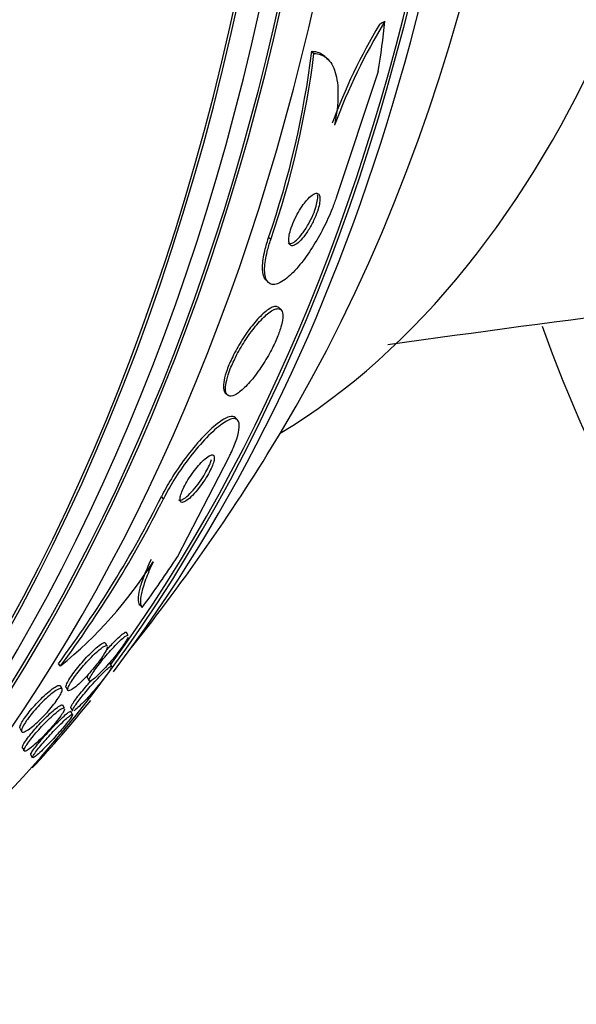
# Paper-space layout 'Layout1' of a CAD drawing. Units: millimetres. Extents: x 0 to 1953, y 0 to 2560.
# Drawn here: x 938 to 946, y 983 to 997 of the extents above; entities that cross this region are included whole.
import ezdxf
from ezdxf import colors
from ezdxf.entities.mleader import LeaderData, LeaderLine
from ezdxf.math import Vec2, Vec3

# ---------------------------------------------------------------- set-up
doc = ezdxf.new("R2010")
doc.units = ezdxf.units.MM
doc.layers.add('DV3_Défaut', color=7, linetype='Continuous')
doc.layers.add('Défaut', color=7, linetype='Continuous')

# ---------------------------------------------------------------- blocks, each defined once
blk = doc.blocks.new('_DOT')
at = {"color": 0}
blk.add_line((0, 0), (-1, 0), dxfattribs=at)
at = {"color": 0, "const_width": 0.333}
blk.add_lwpolyline([(-0.1665, 0, 1), (0.1665, 0, 1)], format="xyb", close=True, dxfattribs=at)
blk = doc.blocks.new('SE2')
at = {"layer": 'DV3_Défaut', "color": 7, "linetype": 'Continuous'}
for p, q in [((942.347, 996.541), (942.317, 996.572)), ((942.55, 996.454), (942.519, 996.485)), ((943.264, 996.281), (942.666, 994.481)), ((941.731, 993.883), (941.7, 993.914)), ((941.663, 993.303), (941.692, 993.274)), ((941.878, 992.879), (941.846, 992.91)), ((941.081, 991.696), (941.111, 991.666)), ((941.257, 991.307), (941.225, 991.339)), ((940.4, 989.354), (941.135, 990.78)), ((940.2, 990.183), (940.17, 990.213)), ((939.695, 988.228), (939.671, 988.273)), ((939.397, 988.078), (939.373, 988.122)), ((938.73, 987.794), (938.699, 987.824)), ((939.461, 987.788), (939.436, 987.834)), ((939.114, 987.627), (939.139, 987.584)), ((938.752, 987.467), (938.728, 987.509)), ((938.809, 987.489), (938.833, 987.446)), ((938.786, 987.19), (938.761, 987.234)), ((938.876, 987.195), (938.9, 987.152)), ((938.9, 987.1), (938.876, 987.143)), ((938.152, 986.901), (938.175, 986.858)), ((938.185, 986.625), (938.209, 986.582)), ((938.304, 986.527), (938.327, 986.485))]:
    blk.add_line(p, q, dxfattribs=at)
for centre, radius, start, end in [((950.499, 992.618), 8.376, 148.4627, 159.7518), ((950.556, 992.616), 8.47, 149.2028, 159.7539), ((929.196, 998.213), 13.223, 341.0234, 352.8681), ((929.228, 998.184), 13.222, 341.0158, 352.8605), ((983.927, 703.036), 292.168, 96.46881, 97.97276), ((966.76, 1000.303), 22.5, 199.8966, 233.6691), ((917.441, 1005.803), 28.5, 321.498, 328.9714), ((925.793, 997.42), 16.082, 323.3707, 333.3785), ((925.823, 997.387), 16.081, 323.3787, 333.3874), ((934.843, 992.581), 6.166, 309.0752, 327.6695)]:
    blk.add_arc(centre, radius, start, end, dxfattribs=at)
for centre, major_axis, ratio, start_param, end_param in [((924.91, 1005.803), (0, -26.834), 0.642788, 0.224608, 2.916985), ((924.91, 1005.803), (0, -26.78), 0.642788, 0.310457, 2.831136), ((925.408, 1005.803), (0, -26.588), 0.642788, 0.33441, 2.807182), ((925.867, 1005.803), (0, -26.346), 0.642788, 0.333358, 2.808234), ((925.867, 1005.803), (0, 26.292), 0.642788, 3.557213, 5.867565), ((926.633, 1005.803), (0, -25.906), 0.642788, 0.399206, 2.742386), ((929.697, 1005.803), (0, -23.645), 0.642788, 0.699645, 2.444108), ((931.772, 1005.803), (0, 21.5), 0.642788, 3.960127, 5.464651), ((938.207, 1005.803), (0, 15.75), 0.642788, 3.511394, 5.913384), ((929.314, 1005.803), (0, 23.976), 0.642788, 3.714954, 4.989679), ((929.314, 1005.803), (0, -23.917), 0.642788, 0.719557, 1.845585), ((930.415, 992.818), (10.939, 10.929), 0.64424, -0.72849, -0.670774), ((943.605, 995.585), (1.415, 1.414), 0.64424, 1.145249, 1.19325), ((930.415, 992.818), (10.939, 10.929), 0.64424, -1.325957, -1.267698), ((941.299, 990.055), (1.414, 1.413), 0.64424, 3.107248, 3.155095), ((929.697, 1005.803), (0, -23.645), 0.642788, 0.603819, 0.672116)]:
    blk.add_ellipse(centre, major_axis=major_axis, ratio=ratio, start_param=start_param, end_param=end_param, dxfattribs=at)
for points, knots in [([(942.317, 996.572), (942.388, 996.57), (942.45, 996.547), (942.507, 996.497), (942.512, 996.492), (942.517, 996.487)], [0, 0, 0, 0, 0.907341, 0.907341, 1, 1, 1, 1]), ([(942.347, 996.541), (942.419, 996.539), (942.481, 996.516), (942.584, 996.426), (942.625, 996.359), (942.678, 996.183), (942.692, 996.073), (942.688, 995.819), (942.672, 995.674), (942.64, 995.516)], [0, 0, 0, 0, 0.25, 0.25, 0.5, 0.5, 0.75, 0.75, 1, 1, 1, 1]), ([(942.666, 994.481), (942.648, 994.429), (942.629, 994.376), (942.607, 994.323), (942.57, 994.23), (942.526, 994.135), (942.481, 994.046), (942.432, 993.951), (942.38, 993.859), (942.327, 993.776), (942.268, 993.682), (942.207, 993.597), (942.148, 993.525), (942.082, 993.444), (942.017, 993.378), (941.958, 993.331), (941.894, 993.28), (941.835, 993.249), (941.787, 993.243), (941.739, 993.237), (941.7, 993.255), (941.675, 993.297), (941.652, 993.336), (941.641, 993.396), (941.643, 993.474), (941.646, 993.541), (941.658, 993.624), (941.681, 993.715), (941.694, 993.768), (941.711, 993.825), (941.731, 993.883)], [0, 0, 0, 0, 0.051847, 0.051847, 0.051847, 0.142371, 0.142371, 0.142371, 0.238028, 0.238028, 0.238028, 0.346061, 0.346061, 0.346061, 0.467526, 0.467526, 0.467526, 0.597906, 0.597906, 0.597906, 0.726485, 0.726485, 0.726485, 0.842001, 0.842001, 0.842001, 0.941462, 0.941462, 0.941462, 1, 1, 1, 1]), ([(941.977, 993.837), (941.98, 993.834), (941.983, 993.832), (941.986, 993.831), (941.998, 993.824), (942.013, 993.824), (942.031, 993.831), (942.051, 993.838), (942.074, 993.853), (942.098, 993.875), (942.124, 993.899), (942.153, 993.931), (942.181, 993.969), (942.21, 994.007), (942.239, 994.052), (942.267, 994.101), (942.291, 994.145), (942.315, 994.193), (942.335, 994.241), (942.353, 994.282), (942.368, 994.323), (942.378, 994.361), (942.388, 994.395), (942.395, 994.427), (942.398, 994.454), (942.402, 994.481), (942.402, 994.504), (942.399, 994.523)], [0, 0, 0, 0, 0.029975, 0.029975, 0.029975, 0.148186, 0.148186, 0.148186, 0.280932, 0.280932, 0.280932, 0.424174, 0.424174, 0.424174, 0.566788, 0.566788, 0.566788, 0.695536, 0.695536, 0.695536, 0.805675, 0.805675, 0.805675, 0.903806, 0.903806, 0.903806, 1, 1, 1, 1]), ([(942.179, 994.361), (942.155, 994.325), (942.13, 994.286), (942.108, 994.244), (942.085, 994.202), (942.064, 994.156), (942.046, 994.112), (942.03, 994.073), (942.016, 994.032), (942.006, 993.996), (941.997, 993.963), (941.992, 993.932), (941.989, 993.906), (941.987, 993.88), (941.988, 993.858), (941.991, 993.841), (941.995, 993.823), (942.003, 993.81), (942.013, 993.802), (942.024, 993.794), (942.038, 993.793), (942.055, 993.797), (942.074, 993.803), (942.096, 993.816), (942.12, 993.836), (942.145, 993.857), (942.173, 993.887), (942.202, 993.924), (942.23, 993.96), (942.26, 994.004), (942.288, 994.052), (942.313, 994.096), (942.338, 994.145), (942.36, 994.193), (942.378, 994.234), (942.394, 994.277), (942.406, 994.316), (942.416, 994.351), (942.424, 994.384), (942.428, 994.413), (942.432, 994.441), (942.433, 994.465), (942.431, 994.484), (942.429, 994.505), (942.424, 994.52), (942.416, 994.53), (942.407, 994.541), (942.394, 994.546), (942.379, 994.545), (942.362, 994.543), (942.342, 994.534), (942.321, 994.518), (942.296, 994.501), (942.27, 994.476), (942.242, 994.443), (942.221, 994.419), (942.2, 994.391), (942.179, 994.361)], [0, 0, 0, 0, 0.053928, 0.053928, 0.053928, 0.108241, 0.108241, 0.108241, 0.157101, 0.157101, 0.157101, 0.201534, 0.201534, 0.201534, 0.245682, 0.245682, 0.245682, 0.292986, 0.292986, 0.292986, 0.345866, 0.345866, 0.345866, 0.405338, 0.405338, 0.405338, 0.469955, 0.469955, 0.469955, 0.535037, 0.535037, 0.535037, 0.594474, 0.594474, 0.594474, 0.645448, 0.645448, 0.645448, 0.690458, 0.690458, 0.690458, 0.734054, 0.734054, 0.734054, 0.780091, 0.780091, 0.780091, 0.831328, 0.831328, 0.831328, 0.889203, 0.889203, 0.889203, 0.952873, 0.952873, 0.952873, 1, 1, 1, 1]), ([(941.664, 993.302), (941.662, 993.304), (941.66, 993.305), (941.659, 993.307), (941.632, 993.338), (941.615, 993.392), (941.613, 993.466), (941.611, 993.529), (941.62, 993.609), (941.64, 993.699), (941.654, 993.765), (941.675, 993.838), (941.7, 993.914)], [0, 0, 0, 0, 0.023143, 0.023143, 0.023143, 0.413858, 0.413858, 0.413858, 0.750506, 0.750506, 0.750506, 1, 1, 1, 1]), ([(941.768, 992.922), (941.728, 992.909), (941.676, 992.874), (941.619, 992.822), (941.571, 992.778), (941.517, 992.719), (941.463, 992.651), (941.411, 992.586), (941.358, 992.51), (941.308, 992.43), (941.265, 992.36), (941.223, 992.284), (941.187, 992.211), (941.156, 992.147), (941.128, 992.083), (941.107, 992.025), (941.087, 991.97), (941.073, 991.918), (941.064, 991.875), (941.056, 991.83), (941.053, 991.791), (941.056, 991.761), (941.059, 991.731), (941.068, 991.709), (941.081, 991.695)], [0, 0, 0, 0, 0.1747377, 0.1747377, 0.1747377, 0.3234305, 0.3234305, 0.3234305, 0.4630689, 0.4630689, 0.4630689, 0.5848895, 0.5848895, 0.5848895, 0.6914519, 0.6914519, 0.6914519, 0.7918732, 0.7918732, 0.7918732, 0.8950166, 0.8950166, 0.8950166, 1, 1, 1, 1]), ([(941.846, 992.911), (941.833, 992.924), (941.816, 992.929), (941.796, 992.927), (941.787, 992.927), (941.778, 992.925), (941.768, 992.922)], [0, 0, 0, 0, 0.702111, 0.702111, 0.702111, 1, 1, 1, 1]), ([(941.823, 992.896), (941.787, 992.892), (941.739, 992.866), (941.684, 992.821), (941.638, 992.784), (941.586, 992.731), (941.532, 992.668), (941.481, 992.607), (941.426, 992.534), (941.374, 992.455), (941.328, 992.385), (941.283, 992.308), (941.243, 992.232), (941.209, 992.166), (941.178, 992.098), (941.153, 992.036), (941.131, 991.979), (941.113, 991.925), (941.102, 991.877), (941.091, 991.83), (941.085, 991.788), (941.085, 991.755), (941.085, 991.719), (941.092, 991.692), (941.104, 991.674), (941.118, 991.654), (941.139, 991.646), (941.165, 991.648), (941.194, 991.651), (941.23, 991.667), (941.27, 991.696), (941.313, 991.726), (941.362, 991.771), (941.414, 991.828), (941.465, 991.884), (941.52, 991.954), (941.573, 992.031), (941.621, 992.101), (941.67, 992.179), (941.713, 992.258), (941.751, 992.326), (941.786, 992.397), (941.814, 992.463), (941.839, 992.523), (941.86, 992.58), (941.874, 992.631), (941.889, 992.681), (941.898, 992.725), (941.901, 992.762), (941.904, 992.801), (941.901, 992.832), (941.893, 992.854), (941.884, 992.878), (941.867, 992.892), (941.845, 992.896), (941.839, 992.897), (941.831, 992.897), (941.823, 992.896)], [0, 0, 0, 0, 0.07672, 0.07672, 0.07672, 0.141785, 0.141785, 0.141785, 0.204495, 0.204495, 0.204495, 0.259931, 0.259931, 0.259931, 0.308022, 0.308022, 0.308022, 0.352388, 0.352388, 0.352388, 0.397083, 0.397083, 0.397083, 0.445274, 0.445274, 0.445274, 0.499128, 0.499128, 0.499128, 0.55932, 0.55932, 0.55932, 0.623975, 0.623975, 0.623975, 0.688157, 0.688157, 0.688157, 0.746117, 0.746117, 0.746117, 0.795907, 0.795907, 0.795907, 0.840517, 0.840517, 0.840517, 0.884417, 0.884417, 0.884417, 0.931252, 0.931252, 0.931252, 0.983557, 0.983557, 0.983557, 1, 1, 1, 1]), ([(941.225, 991.339), (941.206, 991.358), (941.175, 991.362), (941.137, 991.351), (941.092, 991.339), (941.034, 991.306), (940.969, 991.255), (940.902, 991.203), (940.825, 991.131), (940.743, 991.043), (940.668, 990.961), (940.587, 990.863), (940.508, 990.757), (940.44, 990.666), (940.372, 990.566), (940.312, 990.467), (940.259, 990.381), (940.21, 990.294), (940.17, 990.213)], [0, 0, 0, 0, 0.161897, 0.161897, 0.161897, 0.34879, 0.34879, 0.34879, 0.539162, 0.539162, 0.539162, 0.715278, 0.715278, 0.715278, 0.867596, 0.867596, 0.867596, 1, 1, 1, 1]), ([(941.135, 990.78), (941.144, 990.797), (941.152, 990.814), (941.16, 990.831), (941.196, 990.907), (941.225, 990.978), (941.245, 991.039), (941.266, 991.102), (941.278, 991.156), (941.281, 991.199), (941.285, 991.246), (941.278, 991.281), (941.262, 991.302), (941.243, 991.325), (941.213, 991.332), (941.173, 991.322), (941.129, 991.311), (941.072, 991.28), (941.008, 991.23), (940.942, 991.18), (940.865, 991.109), (940.784, 991.023), (940.708, 990.942), (940.627, 990.845), (940.548, 990.739), (940.479, 990.648), (940.41, 990.548), (940.349, 990.448), (940.295, 990.361), (940.245, 990.272), (940.204, 990.19), (940.203, 990.188), (940.202, 990.185), (940.2, 990.183)], [0, 0, 0, 0, 0.019016, 0.019016, 0.019016, 0.107786, 0.107786, 0.107786, 0.199916, 0.199916, 0.199916, 0.302899, 0.302899, 0.302899, 0.419406, 0.419406, 0.419406, 0.547371, 0.547371, 0.547371, 0.67818, 0.67818, 0.67818, 0.799689, 0.799689, 0.799689, 0.904987, 0.904987, 0.904987, 0.997304, 0.997304, 0.997304, 1, 1, 1, 1]), ([(940.699, 990.658), (940.674, 990.629), (940.648, 990.596), (940.622, 990.561), (940.597, 990.526), (940.571, 990.488), (940.548, 990.451), (940.527, 990.416), (940.508, 990.381), (940.492, 990.349), (940.476, 990.318), (940.464, 990.288), (940.455, 990.263), (940.445, 990.236), (940.439, 990.213), (940.437, 990.194), (940.434, 990.173), (940.435, 990.157), (940.44, 990.147), (940.446, 990.135), (940.456, 990.129), (940.47, 990.13), (940.485, 990.131), (940.505, 990.14), (940.529, 990.157), (940.554, 990.173), (940.583, 990.199), (940.614, 990.231), (940.644, 990.261), (940.677, 990.299), (940.709, 990.341), (940.737, 990.377), (940.766, 990.418), (940.793, 990.459), (940.815, 990.495), (940.837, 990.532), (940.855, 990.566), (940.872, 990.598), (940.886, 990.628), (940.897, 990.656), (940.908, 990.683), (940.916, 990.708), (940.921, 990.729), (940.925, 990.751), (940.926, 990.769), (940.924, 990.782), (940.921, 990.797), (940.913, 990.805), (940.902, 990.808), (940.889, 990.81), (940.871, 990.805), (940.85, 990.794), (940.828, 990.781), (940.8, 990.76), (940.77, 990.732), (940.748, 990.711), (940.724, 990.686), (940.699, 990.658)], [0, 0, 0, 0, 0.049276, 0.049276, 0.049276, 0.098839, 0.098839, 0.098839, 0.144688, 0.144688, 0.144688, 0.188483, 0.188483, 0.188483, 0.23399, 0.23399, 0.23399, 0.284101, 0.284101, 0.284101, 0.340571, 0.340571, 0.340571, 0.403233, 0.403233, 0.403233, 0.468872, 0.468872, 0.468872, 0.531561, 0.531561, 0.531561, 0.586385, 0.586385, 0.586385, 0.633586, 0.633586, 0.633586, 0.677287, 0.677287, 0.677287, 0.721809, 0.721809, 0.721809, 0.770407, 0.770407, 0.770407, 0.825195, 0.825195, 0.825195, 0.886528, 0.886528, 0.886528, 0.951851, 0.951851, 0.951851, 1, 1, 1, 1]), ([(940.415, 990.169), (940.42, 990.164), (940.427, 990.161), (940.436, 990.161), (940.45, 990.161), (940.47, 990.169), (940.493, 990.184), (940.517, 990.2), (940.546, 990.224), (940.577, 990.255), (940.606, 990.285), (940.639, 990.322), (940.671, 990.364), (940.7, 990.4), (940.729, 990.441), (940.756, 990.483), (940.78, 990.519), (940.802, 990.556), (940.82, 990.591), (940.837, 990.623), (940.852, 990.654), (940.864, 990.681), (940.873, 990.705), (940.881, 990.726), (940.886, 990.745)], [0, 0, 0, 0, 0.087703, 0.087703, 0.087703, 0.239337, 0.239337, 0.239337, 0.39906, 0.39906, 0.39906, 0.552644, 0.552644, 0.552644, 0.687485, 0.687485, 0.687485, 0.803246, 0.803246, 0.803246, 0.909685, 0.909685, 0.909685, 1, 1, 1, 1]), ([(940.022, 989.314), (939.98, 989.224), (939.946, 989.145), (939.891, 989.002), (939.871, 988.939), (939.831, 988.778), (939.832, 988.708), (939.854, 988.674)], [0, 0, 0, 0, 0.25, 0.25, 0.5, 0.5, 1, 1, 1, 1]), ([(940.053, 989.283), (940.008, 989.187), (939.972, 989.102), (939.917, 988.952), (939.897, 988.886), (939.86, 988.723), (939.866, 988.656), (939.897, 988.63)], [0, 0, 0, 0, 0.25, 0.25, 0.5, 0.5, 1, 1, 1, 1]), ([(939.44, 988.082), (939.482, 988.127), (939.521, 988.167), (939.554, 988.198), (939.583, 988.225), (939.608, 988.246), (939.627, 988.26), (939.647, 988.274), (939.661, 988.28), (939.667, 988.277), (939.668, 988.276), (939.669, 988.275), (939.67, 988.274)], [0, 0, 0, 0, 0.3458718, 0.3458718, 0.3458718, 0.6416616, 0.6416616, 0.6416616, 0.9481866, 0.9481866, 0.9481866, 1, 1, 1, 1]), ([(938.81, 987.488), (938.809, 987.489), (938.809, 987.491), (938.808, 987.493), (938.806, 987.503), (938.811, 987.52), (938.821, 987.544), (938.831, 987.564), (938.845, 987.59), (938.864, 987.619), (938.88, 987.645), (938.901, 987.674), (938.923, 987.704), (938.946, 987.735), (938.97, 987.766), (938.996, 987.797), (939.023, 987.83), (939.051, 987.862), (939.079, 987.893), (939.11, 987.927), (939.141, 987.959), (939.17, 987.987), (939.202, 988.019), (939.232, 988.047), (939.259, 988.069), (939.288, 988.093), (939.313, 988.11), (939.332, 988.12), (939.346, 988.128), (939.357, 988.131), (939.365, 988.129)], [0, 0, 0, 0, 0.022332, 0.022332, 0.022332, 0.140453, 0.140453, 0.140453, 0.242303, 0.242303, 0.242303, 0.335154, 0.335154, 0.335154, 0.427856, 0.427856, 0.427856, 0.52741, 0.52741, 0.52741, 0.638684, 0.638684, 0.638684, 0.763526, 0.763526, 0.763526, 0.89855, 0.89855, 0.89855, 1, 1, 1, 1]), ([(939.69, 988.2), (939.683, 988.183), (939.671, 988.161), (939.653, 988.133), (939.639, 988.109), (939.62, 988.082), (939.598, 988.052), (939.578, 988.024), (939.556, 987.994), (939.532, 987.964), (939.507, 987.932), (939.481, 987.9), (939.455, 987.87), (939.427, 987.836), (939.397, 987.802), (939.37, 987.772), (939.338, 987.738), (939.308, 987.706), (939.281, 987.68), (939.251, 987.65), (939.224, 987.625), (939.201, 987.608), (939.178, 987.59), (939.16, 987.579), (939.15, 987.578), (939.14, 987.576), (939.136, 987.583), (939.14, 987.599), (939.144, 987.613), (939.154, 987.634), (939.169, 987.66), (939.182, 987.682), (939.2, 987.709), (939.221, 987.738), (939.24, 987.766), (939.262, 987.795), (939.285, 987.825), (939.309, 987.856), (939.334, 987.888), (939.36, 987.918), (939.388, 987.952), (939.416, 987.985), (939.444, 988.015), (939.475, 988.049), (939.505, 988.081), (939.532, 988.109), (939.563, 988.14), (939.592, 988.167), (939.616, 988.187), (939.632, 988.201), (939.647, 988.213), (939.659, 988.22)], [0, 0, 0, 0, 0.0587766, 0.0587766, 0.0587766, 0.1093664, 0.1093664, 0.1093664, 0.157495, 0.157495, 0.157495, 0.2081574, 0.2081574, 0.2081574, 0.2649401, 0.2649401, 0.2649401, 0.3300086, 0.3300086, 0.3300086, 0.4029773, 0.4029773, 0.4029773, 0.479325, 0.479325, 0.479325, 0.5511229, 0.5511229, 0.5511229, 0.6125025, 0.6125025, 0.6125025, 0.6646372, 0.6646372, 0.6646372, 0.7129911, 0.7129911, 0.7129911, 0.7627024, 0.7627024, 0.7627024, 0.8175507, 0.8175507, 0.8175507, 0.8800863, 0.8800863, 0.8800863, 0.9508543, 0.9508543, 0.9508543, 1, 1, 1, 1]), ([(939.659, 988.22), (939.675, 988.231), (939.687, 988.235), (939.692, 988.232), (939.693, 988.232), (939.694, 988.231), (939.695, 988.23)], [0, 0, 0, 0, 0.846497, 0.846497, 0.846497, 1, 1, 1, 1]), ([(939.398, 988.066), (939.396, 988.053), (939.389, 988.033), (939.376, 988.007), (939.364, 987.985), (939.348, 987.958), (939.328, 987.929), (939.31, 987.902), (939.288, 987.872), (939.265, 987.841), (939.242, 987.811), (939.216, 987.779), (939.19, 987.748), (939.162, 987.714), (939.133, 987.682), (939.105, 987.651), (939.073, 987.617), (939.042, 987.586), (939.014, 987.558), (938.982, 987.528), (938.952, 987.502), (938.926, 987.482), (938.899, 987.462), (938.877, 987.448), (938.86, 987.442), (938.845, 987.436), (938.835, 987.439), (938.832, 987.45), (938.83, 987.46), (938.834, 987.477), (938.845, 987.5), (938.854, 987.521), (938.868, 987.546), (938.887, 987.575), (938.903, 987.601), (938.924, 987.631), (938.946, 987.661), (938.969, 987.691), (938.993, 987.722), (939.019, 987.753), (939.046, 987.786), (939.074, 987.818), (939.102, 987.849), (939.133, 987.883), (939.164, 987.915), (939.193, 987.943), (939.225, 987.975), (939.255, 988.003), (939.282, 988.025), (939.3, 988.04), (939.317, 988.052), (939.331, 988.062)], [0, 0, 0, 0, 0.0620198, 0.0620198, 0.0620198, 0.1157521, 0.1157521, 0.1157521, 0.1657243, 0.1657243, 0.1657243, 0.2167396, 0.2167396, 0.2167396, 0.2724218, 0.2724218, 0.2724218, 0.3350937, 0.3350937, 0.3350937, 0.4050479, 0.4050479, 0.4050479, 0.4792899, 0.4792899, 0.4792899, 0.5515618, 0.5515618, 0.5515618, 0.6158927, 0.6158927, 0.6158927, 0.67139, 0.67139, 0.67139, 0.7219546, 0.7219546, 0.7219546, 0.7723869, 0.7723869, 0.7723869, 0.8264977, 0.8264977, 0.8264977, 0.8869389, 0.8869389, 0.8869389, 0.9547325, 0.9547325, 0.9547325, 1, 1, 1, 1]), ([(939.331, 988.062), (939.353, 988.076), (939.37, 988.085), (939.382, 988.086), (939.389, 988.087), (939.393, 988.085), (939.396, 988.08)], [0, 0, 0, 0, 0.635618, 0.635618, 0.635618, 1, 1, 1, 1]), ([(939.377, 988.011), (939.38, 988.014), (939.383, 988.018), (939.386, 988.021), (939.404, 988.042), (939.423, 988.063), (939.44, 988.082)], [0, 0, 0, 0, 0.142311, 0.142311, 0.142311, 1, 1, 1, 1]), ([(938.901, 987.15), (938.9, 987.151), (938.9, 987.153), (938.9, 987.156), (938.901, 987.163), (938.907, 987.176), (938.917, 987.193), (938.927, 987.211), (938.943, 987.234), (938.962, 987.261), (938.98, 987.286), (939.001, 987.314), (939.024, 987.343), (939.046, 987.371), (939.07, 987.401), (939.095, 987.43), (939.121, 987.461), (939.148, 987.492), (939.174, 987.522), (939.204, 987.555), (939.233, 987.587), (939.26, 987.616), (939.291, 987.649), (939.32, 987.679), (939.346, 987.704), (939.375, 987.733), (939.4, 987.755), (939.42, 987.771)], [0, 0, 0, 0, 0.04189, 0.04189, 0.04189, 0.15697, 0.15697, 0.15697, 0.272845, 0.272845, 0.272845, 0.376619, 0.376619, 0.376619, 0.476639, 0.476639, 0.476639, 0.582848, 0.582848, 0.582848, 0.702611, 0.702611, 0.702611, 0.840461, 0.840461, 0.840461, 1, 1, 1, 1]), ([(939.454, 987.767), (939.448, 987.755), (939.438, 987.738), (939.424, 987.717), (939.41, 987.696), (939.391, 987.67), (939.37, 987.642), (939.35, 987.616), (939.328, 987.587), (939.304, 987.558), (939.281, 987.529), (939.255, 987.498), (939.23, 987.469), (939.202, 987.436), (939.174, 987.404), (939.148, 987.375), (939.117, 987.341), (939.088, 987.309), (939.061, 987.281), (939.03, 987.25), (939.002, 987.222), (938.979, 987.201), (938.954, 987.178), (938.933, 987.161), (938.919, 987.153)], [0, 0, 0, 0, 0.111285, 0.111285, 0.111285, 0.223098, 0.223098, 0.223098, 0.326811, 0.326811, 0.326811, 0.431931, 0.431931, 0.431931, 0.547756, 0.547756, 0.547756, 0.680817, 0.680817, 0.680817, 0.833458, 0.833458, 0.833458, 1, 1, 1, 1]), ([(939.42, 987.771), (939.437, 987.785), (939.45, 987.792), (939.456, 987.792), (939.458, 987.792), (939.459, 987.792), (939.46, 987.79)], [0, 0, 0, 0, 0.786512, 0.786512, 0.786512, 1, 1, 1, 1]), ([(938.876, 987.194), (938.874, 987.198), (938.876, 987.206), (938.883, 987.22), (938.89, 987.235), (938.903, 987.256), (938.921, 987.282), (938.937, 987.305), (938.957, 987.332), (938.979, 987.361), (939, 987.388), (939.023, 987.417), (939.047, 987.446), (939.072, 987.476), (939.098, 987.507), (939.124, 987.537), (939.138, 987.553), (939.151, 987.568), (939.165, 987.583)], [0, 0, 0, 0, 0.190266, 0.190266, 0.190266, 0.393727, 0.393727, 0.393727, 0.571887, 0.571887, 0.571887, 0.73755, 0.73755, 0.73755, 0.908807, 0.908807, 0.908807, 1, 1, 1, 1]), ([(939.116, 987.625), (939.114, 987.627), (939.114, 987.631), (939.115, 987.635), (939.116, 987.645), (939.121, 987.66), (939.131, 987.679), (939.132, 987.681), (939.133, 987.683), (939.134, 987.685)], [0, 0, 0, 0, 0.307107, 0.307107, 0.307107, 0.938711, 0.938711, 0.938711, 1, 1, 1, 1]), ([(938.152, 986.9), (938.148, 986.908), (938.149, 986.921), (938.156, 986.94), (938.162, 986.959), (938.174, 986.983), (938.191, 987.01), (938.207, 987.036), (938.226, 987.064), (938.249, 987.094), (938.271, 987.123), (938.295, 987.154), (938.321, 987.185), (938.348, 987.216), (938.377, 987.248), (938.405, 987.278), (938.436, 987.311), (938.468, 987.342), (938.497, 987.37), (938.53, 987.4), (938.562, 987.427), (938.59, 987.449), (938.62, 987.473), (938.648, 987.492), (938.67, 987.503), (938.686, 987.512), (938.699, 987.517), (938.71, 987.518)], [0, 0, 0, 0, 0.115019, 0.115019, 0.115019, 0.226603, 0.226603, 0.226603, 0.327668, 0.327668, 0.327668, 0.426064, 0.426064, 0.426064, 0.528867, 0.528867, 0.528867, 0.641231, 0.641231, 0.641231, 0.765711, 0.765711, 0.765711, 0.900641, 0.900641, 0.900641, 1, 1, 1, 1]), ([(938.47, 987.279), (938.506, 987.315), (938.542, 987.348), (938.574, 987.375), (938.607, 987.403), (938.637, 987.426), (938.662, 987.442), (938.689, 987.46), (938.711, 987.471), (938.727, 987.474), (938.742, 987.478), (938.752, 987.474), (938.754, 987.461), (938.756, 987.451), (938.751, 987.433), (938.74, 987.409), (938.731, 987.388), (938.716, 987.362), (938.697, 987.334), (938.68, 987.307), (938.658, 987.278), (938.635, 987.248), (938.611, 987.218), (938.585, 987.186), (938.559, 987.156), (938.531, 987.124), (938.501, 987.092), (938.472, 987.062), (938.44, 987.03), (938.409, 986.999), (938.379, 986.973), (938.346, 986.943), (938.315, 986.918), (938.288, 986.899), (938.26, 986.878), (938.235, 986.863), (938.215, 986.855), (938.196, 986.848), (938.183, 986.848), (938.177, 986.856), (938.171, 986.863), (938.172, 986.878), (938.179, 986.899), (938.186, 986.918), (938.198, 986.942), (938.215, 986.97), (938.231, 986.995), (938.251, 987.024), (938.273, 987.054), (938.295, 987.083), (938.32, 987.114), (938.346, 987.144), (938.373, 987.176), (938.402, 987.208), (938.43, 987.238), (938.444, 987.252), (938.457, 987.265), (938.47, 987.279)], [0, 0, 0, 0, 0.060721, 0.060721, 0.060721, 0.121265, 0.121265, 0.121265, 0.184719, 0.184719, 0.184719, 0.246803, 0.246803, 0.246803, 0.303075, 0.303075, 0.303075, 0.352634, 0.352634, 0.352634, 0.398249, 0.398249, 0.398249, 0.443678, 0.443678, 0.443678, 0.492023, 0.492023, 0.492023, 0.545375, 0.545375, 0.545375, 0.604365, 0.604365, 0.604365, 0.66734, 0.66734, 0.66734, 0.730143, 0.730143, 0.730143, 0.788042, 0.788042, 0.788042, 0.839174, 0.839174, 0.839174, 0.885551, 0.885551, 0.885551, 0.93077, 0.93077, 0.93077, 0.978054, 0.978054, 0.978054, 1, 1, 1, 1]), ([(938.186, 986.623), (938.185, 986.626), (938.184, 986.629), (938.185, 986.633), (938.186, 986.644), (938.193, 986.662), (938.207, 986.686), (938.22, 986.707), (938.237, 986.733), (938.258, 986.762), (938.278, 986.788), (938.3, 986.817), (938.325, 986.846), (938.349, 986.876), (938.376, 986.906), (938.402, 986.935), (938.431, 986.967), (938.46, 986.998), (938.489, 987.027), (938.52, 987.059), (938.551, 987.088), (938.579, 987.115), (938.611, 987.144), (938.64, 987.169), (938.665, 987.189), (938.692, 987.21), (938.715, 987.225), (938.732, 987.233), (938.744, 987.239), (938.753, 987.241), (938.758, 987.238)], [0, 0, 0, 0, 0.043755, 0.043755, 0.043755, 0.160608, 0.160608, 0.160608, 0.261444, 0.261444, 0.261444, 0.35289, 0.35289, 0.35289, 0.44359, 0.44359, 0.44359, 0.540509, 0.540509, 0.540509, 0.648539, 0.648539, 0.648539, 0.769742, 0.769742, 0.769742, 0.901267, 0.901267, 0.901267, 1, 1, 1, 1]), ([(938.785, 987.176), (938.782, 987.163), (938.772, 987.143), (938.756, 987.118), (938.742, 987.096), (938.724, 987.07), (938.702, 987.041), (938.682, 987.014), (938.658, 986.985), (938.633, 986.955), (938.609, 986.926), (938.582, 986.895), (938.555, 986.866), (938.526, 986.834), (938.496, 986.803), (938.468, 986.774), (938.436, 986.742), (938.406, 986.713), (938.377, 986.687), (938.346, 986.659), (938.317, 986.635), (938.293, 986.617), (938.267, 986.597), (938.246, 986.584), (938.231, 986.579), (938.217, 986.574), (938.209, 986.576), (938.208, 986.587), (938.208, 986.597), (938.214, 986.614), (938.227, 986.637), (938.239, 986.657), (938.255, 986.682), (938.276, 986.711), (938.295, 986.736), (938.317, 986.765), (938.342, 986.795), (938.365, 986.824), (938.392, 986.854), (938.418, 986.883), (938.446, 986.915), (938.475, 986.946), (938.503, 986.975), (938.535, 987.007), (938.565, 987.037), (938.594, 987.063), (938.626, 987.093), (938.655, 987.119), (938.681, 987.139), (938.698, 987.153), (938.713, 987.164), (938.726, 987.173)], [0, 0, 0, 0, 0.063763, 0.063763, 0.063763, 0.118808, 0.118808, 0.118808, 0.169268, 0.169268, 0.169268, 0.220054, 0.220054, 0.220054, 0.274973, 0.274973, 0.274973, 0.33657, 0.33657, 0.33657, 0.405541, 0.405541, 0.405541, 0.479497, 0.479497, 0.479497, 0.552626, 0.552626, 0.552626, 0.6186, 0.6186, 0.6186, 0.675548, 0.675548, 0.675548, 0.726804, 0.726804, 0.726804, 0.777189, 0.777189, 0.777189, 0.830686, 0.830686, 0.830686, 0.890133, 0.890133, 0.890133, 0.956873, 0.956873, 0.956873, 1, 1, 1, 1]), ([(938.638, 986.939), (938.674, 986.977), (938.708, 987.011), (938.738, 987.039), (938.768, 987.068), (938.794, 987.092), (938.815, 987.11), (938.838, 987.129), (938.856, 987.141), (938.866, 987.146), (938.871, 987.148), (938.874, 987.148), (938.875, 987.146)], [0, 0, 0, 0, 0.277517, 0.277517, 0.277517, 0.55381, 0.55381, 0.55381, 0.852361, 0.852361, 0.852361, 1, 1, 1, 1]), ([(938.726, 987.173), (938.748, 987.187), (938.764, 987.195), (938.774, 987.196), (938.779, 987.197), (938.783, 987.195), (938.785, 987.192)], [0, 0, 0, 0, 0.6695249, 0.6695249, 0.6695249, 1, 1, 1, 1]), ([(938.329, 986.483), (938.327, 986.486), (938.328, 986.491), (938.332, 986.501), (938.338, 986.511), (938.347, 986.527), (938.361, 986.547), (938.376, 986.567), (938.395, 986.592), (938.417, 986.62), (938.437, 986.645), (938.461, 986.673), (938.486, 986.702), (938.51, 986.731), (938.537, 986.76), (938.563, 986.789), (938.591, 986.82), (938.619, 986.85), (938.646, 986.879), (938.677, 986.911), (938.707, 986.941), (938.733, 986.967), (938.764, 986.997), (938.792, 987.024), (938.816, 987.044), (938.837, 987.063), (938.855, 987.078), (938.868, 987.088)], [0, 0, 0, 0, 0.092287, 0.092287, 0.092287, 0.201675, 0.201675, 0.201675, 0.311678, 0.311678, 0.311678, 0.412166, 0.412166, 0.412166, 0.511356, 0.511356, 0.511356, 0.618104, 0.618104, 0.618104, 0.738867, 0.738867, 0.738867, 0.87698, 0.87698, 0.87698, 1, 1, 1, 1]), ([(938.868, 987.088), (938.884, 987.099), (938.895, 987.105), (938.899, 987.102), (938.903, 987.1), (938.9, 987.091), (938.889, 987.073), (938.88, 987.057), (938.865, 987.035), (938.844, 987.008), (938.826, 986.985), (938.805, 986.958), (938.781, 986.929), (938.758, 986.902), (938.734, 986.873), (938.708, 986.844), (938.682, 986.815), (938.655, 986.785), (938.629, 986.756), (938.6, 986.724), (938.57, 986.694), (938.543, 986.666), (938.512, 986.634), (938.483, 986.605), (938.457, 986.58), (938.428, 986.552), (938.402, 986.529), (938.381, 986.512), (938.36, 986.495), (938.343, 986.484), (938.335, 986.482)], [0, 0, 0, 0, 0.113413, 0.113413, 0.113413, 0.227775, 0.227775, 0.227775, 0.327265, 0.327265, 0.327265, 0.411263, 0.411263, 0.411263, 0.488973, 0.488973, 0.488973, 0.569184, 0.569184, 0.569184, 0.658252, 0.658252, 0.658252, 0.760377, 0.760377, 0.760377, 0.876188, 0.876188, 0.876188, 1, 1, 1, 1]), ([(938.304, 986.527), (938.304, 986.527), (938.304, 986.527), (938.304, 986.528), (938.302, 986.532), (938.306, 986.541), (938.314, 986.556), (938.323, 986.571), (938.338, 986.593), (938.358, 986.619), (938.375, 986.642), (938.396, 986.669), (938.42, 986.698), (938.443, 986.724), (938.467, 986.753), (938.493, 986.782), (938.519, 986.812), (938.546, 986.842), (938.573, 986.87), (938.595, 986.894), (938.617, 986.917), (938.638, 986.939)], [0, 0, 0, 0, 0.008475, 0.008475, 0.008475, 0.197137, 0.197137, 0.197137, 0.387326, 0.387326, 0.387326, 0.554143, 0.554143, 0.554143, 0.708857, 0.708857, 0.708857, 0.867829, 0.867829, 0.867829, 1, 1, 1, 1])]:
    blk.add_open_spline(points, degree=3, knots=knots, dxfattribs=at)
blk.add_open_spline([(938.71, 987.518), (938.718, 987.519), (938.725, 987.516), (938.728, 987.51)], degree=3, dxfattribs=at)

psp = doc.layouts.get("Layout1")

# ---------------------------------------------------------------- block references
at = {"layer": 'Défaut'}
psp.add_blockref('SE2', (0, 0), dxfattribs=at)

# ---------------------------------------------------------------- leaders
at = {"layer": 'Défaut', "color": 7, "linetype": 'Continuous'}
ml = psp.add_multileader_mtext('Standard', dxfattribs=at)
ml.set_content('{\\pxsm0.9;\\fSolid Edge ISO|b1||i0||c0|p34;\\W1.;15/06/2016\\P}', color=256)
ml.set_leader_properties()
ml.set_arrow_properties(name='DOT')
ml.build(insert=Vec2(0, 0))
ml.multileader.update_dxf_attribs({"leader_type": 0, "dogleg_length": 0, "arrow_head_size": 12})
ctx = ml.context
ctx.base_point, ctx.char_height, ctx.arrow_head_size, ctx.landing_gap_size = Vec3(1863.235, 2552.96), 12, 12, 4.2
notes = []
notes.append((ctx, [(0, (0, 0, 0), (0, 0), (1, 0), 1, [])]))
ctx.mtext.insert = Vec3(1867.435, 2559.08)
for ctx, leaders in notes:
    for number, flags, end, landing, length, lines in leaders:
        leader = LeaderData()
        leader.index, (leader.has_last_leader_line, leader.has_dogleg_vector, leader.attachment_direction) = number, flags
        leader.last_leader_point, leader.dogleg_vector, leader.dogleg_length = Vec3(end), Vec3(landing), length
        for number, points, colour, breaks in lines:
            line = LeaderLine()
            line.index, line.vertices, line.color, line.breaks = number, Vec3.list(points), colors.encode_raw_color(colour), breaks
            leader.lines.append(line)
        ctx.leaders.append(leader)

doc.saveas('drawing.dxf')
